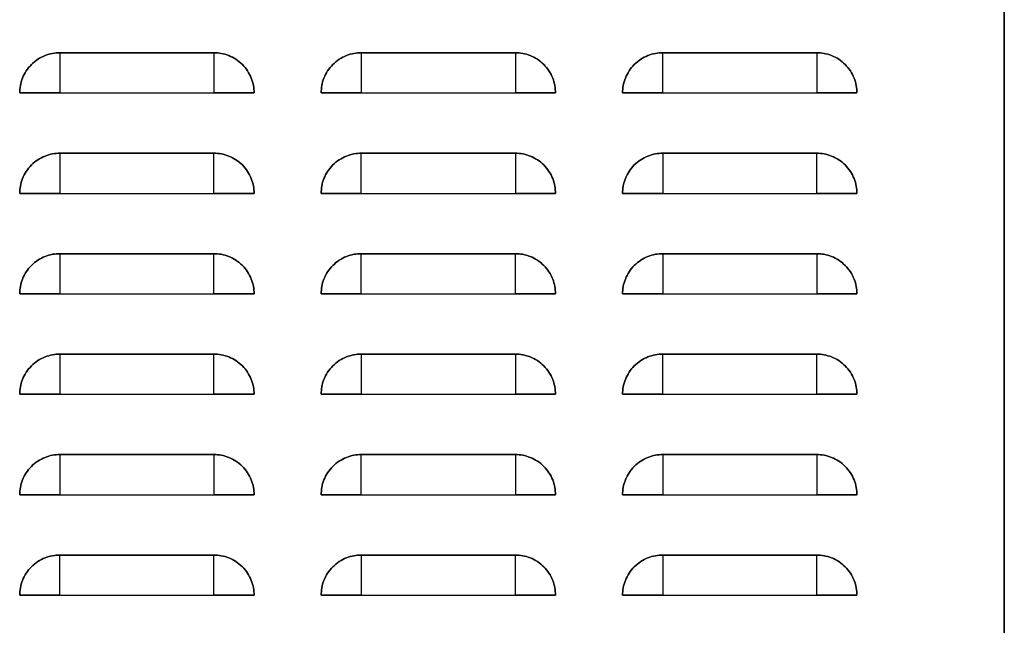
# Model space of a CAD drawing. Extents: x 19.1 to 29.8, y 0.6 to 8.7.
# Drawn here: x 21.2 to 21.6, y 2.9 to 3.1 of the extents above; entities that cross this region are included whole.
import ezdxf

# ---------------------------------------------------------------- set-up
doc = ezdxf.new("R2010")
doc.units = 0
doc.header["$MEASUREMENT"] = 0
doc.layers.get('0').update_dxf_attribs({"linetype": 'CONTINUOUS'})

# ---------------------------------------------------------------- blocks, each defined once
blk = doc.blocks.new('A$C0F5C7265')
at = {"color": 7, "linetype": 'Continuous'}
for p, q in [((23.196, 42.762), (23.196, 3.78)), ((23.196, 3.78), (23.196, 42.762)), ((12.093, 30.472), (12.093, 30)), ((13.904, 30.472), (12.093, 30.472)), ((12.093, 30.472), (13.904, 30.472)), ((13.904, 30.472), (13.904, 30)), ((15.637, 30.472), (15.637, 30)), ((17.448, 30.472), (15.637, 30.472)), ((15.637, 30.472), (17.448, 30.472)), ((17.448, 30.472), (17.448, 30)), ((19.18, 30), (19.18, 30.472)), ((20.991, 30.472), (19.18, 30.472)), ((19.18, 30.472), (20.991, 30.472)), ((20.991, 30.472), (20.991, 30)), ((11.712, 30), (11.621, 30)), ((11.621, 30), (12.093, 30)), ((11.712, 30), (11.631, 30)), ((11.712, 30), (12.093, 30)), ((12.086, 30), (11.712, 30)), ((12.093, 30), (13.904, 30)), ((13.904, 30), (14.377, 30)), ((13.904, 30), (14.286, 30)), ((14.286, 30), (13.911, 30)), ((14.367, 30), (14.286, 30)), ((14.377, 30), (14.286, 30)), ((15.164, 30), (15.637, 30)), ((15.255, 30), (15.164, 30)), ((15.255, 30), (15.174, 30)), ((15.255, 30), (15.637, 30)), ((15.63, 30), (15.255, 30)), ((15.637, 30), (17.448, 30)), ((17.448, 30), (17.92, 30)), ((17.448, 30), (17.829, 30)), ((17.829, 30), (17.455, 30)), ((17.91, 30), (17.829, 30)), ((17.92, 30), (17.829, 30)), ((18.708, 30), (19.18, 30)), ((18.798, 30), (18.708, 30)), ((18.798, 30), (18.717, 30)), ((18.798, 30), (19.18, 30)), ((19.173, 30), (18.798, 30)), ((19.18, 30), (20.991, 30)), ((20.991, 30), (21.463, 30)), ((20.991, 30), (21.373, 30)), ((21.373, 30), (20.998, 30)), ((21.463, 30), (21.373, 30)), ((21.453, 30), (21.373, 30)), ((12.093, 29.291), (12.093, 28.819)), ((13.904, 29.291), (12.093, 29.291)), ((12.093, 29.291), (13.904, 29.291)), ((13.904, 28.819), (13.904, 29.291)), ((15.637, 28.819), (15.637, 29.291)), ((17.448, 29.291), (15.637, 29.291)), ((15.637, 29.291), (17.448, 29.291)), ((17.448, 29.291), (17.448, 28.819)), ((19.18, 29.291), (19.18, 28.819)), ((20.991, 29.291), (19.18, 29.291)), ((19.18, 29.291), (20.991, 29.291)), ((20.991, 28.819), (20.991, 29.291)), ((11.621, 28.819), (12.093, 28.819)), ((11.712, 28.819), (11.621, 28.819)), ((11.712, 28.819), (11.631, 28.819)), ((12.086, 28.819), (11.712, 28.819)), ((11.712, 28.819), (12.093, 28.819)), ((12.093, 28.819), (13.904, 28.819)), ((13.904, 28.819), (14.377, 28.819)), ((13.904, 28.819), (14.286, 28.819)), ((14.286, 28.819), (13.911, 28.819)), ((14.367, 28.819), (14.286, 28.819)), ((14.377, 28.819), (14.286, 28.819)), ((15.164, 28.819), (15.637, 28.819)), ((15.255, 28.819), (15.164, 28.819)), ((15.255, 28.819), (15.174, 28.819)), ((15.255, 28.819), (15.637, 28.819)), ((15.63, 28.819), (15.255, 28.819)), ((15.637, 28.819), (17.448, 28.819)), ((17.448, 28.819), (17.829, 28.819)), ((17.448, 28.819), (17.92, 28.819)), ((17.829, 28.819), (17.455, 28.819)), ((17.91, 28.819), (17.829, 28.819)), ((17.92, 28.819), (17.829, 28.819)), ((18.708, 28.819), (19.18, 28.819)), ((18.798, 28.819), (18.708, 28.819)), ((18.798, 28.819), (18.717, 28.819)), ((18.798, 28.819), (19.18, 28.819)), ((19.173, 28.819), (18.798, 28.819)), ((19.18, 28.819), (20.991, 28.819)), ((20.991, 28.819), (21.373, 28.819)), ((20.991, 28.819), (21.463, 28.819)), ((21.373, 28.819), (20.998, 28.819)), ((21.463, 28.819), (21.373, 28.819)), ((21.453, 28.819), (21.373, 28.819)), ((12.093, 28.11), (12.093, 27.638)), ((13.904, 28.11), (12.093, 28.11)), ((12.093, 28.11), (13.904, 28.11)), ((13.904, 27.638), (13.904, 28.11)), ((15.637, 27.638), (15.637, 28.11)), ((15.637, 28.11), (17.448, 28.11)), ((17.448, 28.11), (15.637, 28.11)), ((17.448, 27.638), (17.448, 28.11)), ((19.18, 28.11), (20.991, 28.11)), ((19.18, 28.11), (19.18, 27.638)), ((20.991, 28.11), (19.18, 28.11)), ((20.991, 28.11), (20.991, 27.638)), ((11.712, 27.638), (11.621, 27.638)), ((11.621, 27.638), (12.093, 27.638)), ((11.712, 27.638), (11.631, 27.638)), ((12.086, 27.638), (11.712, 27.638)), ((11.712, 27.638), (12.093, 27.638)), ((12.093, 27.638), (13.904, 27.638)), ((13.904, 27.638), (14.377, 27.638)), ((13.904, 27.638), (14.286, 27.638)), ((14.286, 27.638), (13.911, 27.638)), ((14.377, 27.638), (14.286, 27.638)), ((14.367, 27.638), (14.286, 27.638)), ((15.164, 27.638), (15.637, 27.638)), ((15.255, 27.638), (15.164, 27.638)), ((15.255, 27.638), (15.174, 27.638)), ((15.255, 27.638), (15.637, 27.638)), ((15.63, 27.638), (15.255, 27.638)), ((15.637, 27.638), (17.448, 27.638)), ((17.448, 27.638), (17.829, 27.638)), ((17.448, 27.638), (17.92, 27.638)), ((17.829, 27.638), (17.455, 27.638)), ((17.92, 27.638), (17.829, 27.638)), ((17.91, 27.638), (17.829, 27.638)), ((18.798, 27.638), (18.708, 27.638)), ((18.708, 27.638), (19.18, 27.638)), ((18.798, 27.638), (18.717, 27.638)), ((18.798, 27.638), (19.18, 27.638)), ((19.173, 27.638), (18.798, 27.638)), ((19.18, 27.638), (20.991, 27.638)), ((20.991, 27.638), (21.373, 27.638)), ((20.991, 27.638), (21.463, 27.638)), ((21.373, 27.638), (20.998, 27.638)), ((21.453, 27.638), (21.373, 27.638)), ((21.463, 27.638), (21.373, 27.638)), ((12.093, 26.929), (12.093, 26.457)), ((13.904, 26.929), (12.093, 26.929)), ((12.093, 26.929), (13.904, 26.929)), ((13.904, 26.457), (13.904, 26.929)), ((15.637, 26.929), (15.637, 26.457)), ((17.448, 26.929), (15.637, 26.929)), ((15.637, 26.929), (17.448, 26.929)), ((17.448, 26.929), (17.448, 26.457)), ((19.18, 26.457), (19.18, 26.929)), ((20.991, 26.929), (19.18, 26.929)), ((19.18, 26.929), (20.991, 26.929)), ((20.991, 26.457), (20.991, 26.929)), ((11.621, 26.457), (12.093, 26.457)), ((11.712, 26.457), (11.621, 26.457)), ((11.712, 26.457), (11.631, 26.457)), ((11.712, 26.457), (12.093, 26.457)), ((12.086, 26.457), (11.712, 26.457)), ((12.093, 26.457), (13.904, 26.457)), ((13.904, 26.457), (14.377, 26.457)), ((13.904, 26.457), (14.286, 26.457)), ((14.286, 26.457), (13.911, 26.457)), ((14.367, 26.457), (14.286, 26.457)), ((14.377, 26.457), (14.286, 26.457)), ((15.164, 26.457), (15.637, 26.457)), ((15.255, 26.457), (15.164, 26.457)), ((15.255, 26.457), (15.174, 26.457)), ((15.255, 26.457), (15.637, 26.457)), ((15.63, 26.457), (15.255, 26.457)), ((15.637, 26.457), (17.448, 26.457)), ((17.448, 26.457), (17.92, 26.457)), ((17.448, 26.457), (17.829, 26.457)), ((17.829, 26.457), (17.455, 26.457)), ((17.92, 26.457), (17.829, 26.457)), ((17.91, 26.457), (17.829, 26.457)), ((18.708, 26.457), (19.18, 26.457)), ((18.798, 26.457), (18.708, 26.457)), ((18.798, 26.457), (18.717, 26.457)), ((18.798, 26.457), (19.18, 26.457)), ((19.173, 26.457), (18.798, 26.457)), ((19.18, 26.457), (20.991, 26.457)), ((20.991, 26.457), (21.463, 26.457)), ((20.991, 26.457), (21.373, 26.457)), ((21.373, 26.457), (20.998, 26.457)), ((21.453, 26.457), (21.373, 26.457)), ((21.463, 26.457), (21.373, 26.457)), ((12.093, 25.748), (12.093, 25.276)), ((13.904, 25.748), (12.093, 25.748)), ((12.093, 25.748), (13.904, 25.748)), ((13.904, 25.748), (13.904, 25.276)), ((15.637, 25.276), (15.637, 25.748)), ((17.448, 25.748), (15.637, 25.748)), ((15.637, 25.748), (17.448, 25.748)), ((17.448, 25.748), (17.448, 25.276)), ((19.18, 25.748), (19.18, 25.276)), ((20.991, 25.748), (19.18, 25.748)), ((19.18, 25.748), (20.991, 25.748)), ((20.991, 25.748), (20.991, 25.276)), ((11.621, 25.276), (12.093, 25.276)), ((11.712, 25.276), (11.621, 25.276)), ((11.712, 25.276), (11.631, 25.276)), ((11.712, 25.276), (12.093, 25.276)), ((12.086, 25.276), (11.712, 25.276)), ((12.093, 25.276), (13.904, 25.276)), ((13.904, 25.276), (14.377, 25.276)), ((13.904, 25.276), (14.286, 25.276)), ((14.286, 25.276), (13.911, 25.276)), ((14.377, 25.276), (14.286, 25.276)), ((14.367, 25.276), (14.286, 25.276)), ((15.164, 25.276), (15.637, 25.276)), ((15.255, 25.276), (15.164, 25.276)), ((15.255, 25.276), (15.174, 25.276)), ((15.255, 25.276), (15.637, 25.276)), ((15.63, 25.276), (15.255, 25.276)), ((15.637, 25.276), (17.448, 25.276)), ((17.448, 25.276), (17.92, 25.276)), ((17.448, 25.276), (17.829, 25.276)), ((17.829, 25.276), (17.455, 25.276)), ((17.91, 25.276), (17.829, 25.276)), ((17.92, 25.276), (17.829, 25.276)), ((18.708, 25.276), (19.18, 25.276)), ((18.798, 25.276), (18.708, 25.276)), ((18.798, 25.276), (18.717, 25.276)), ((18.798, 25.276), (19.18, 25.276)), ((19.173, 25.276), (18.798, 25.276)), ((19.18, 25.276), (20.991, 25.276)), ((20.991, 25.276), (21.463, 25.276)), ((20.991, 25.276), (21.373, 25.276)), ((21.373, 25.276), (20.998, 25.276)), ((21.453, 25.276), (21.373, 25.276)), ((21.463, 25.276), (21.373, 25.276)), ((12.093, 24.094), (12.093, 24.567)), ((13.904, 24.567), (12.093, 24.567)), ((12.093, 24.567), (13.904, 24.567)), ((13.904, 24.094), (13.904, 24.567)), ((15.637, 24.567), (15.637, 24.094)), ((17.448, 24.567), (15.637, 24.567)), ((15.637, 24.567), (17.448, 24.567)), ((17.448, 24.094), (17.448, 24.567)), ((19.18, 24.567), (19.18, 24.094)), ((20.991, 24.567), (19.18, 24.567)), ((19.18, 24.567), (20.991, 24.567)), ((20.991, 24.094), (20.991, 24.567)), ((11.621, 24.094), (12.093, 24.094)), ((11.712, 24.094), (11.621, 24.094)), ((11.712, 24.094), (11.631, 24.094)), ((11.712, 24.094), (12.093, 24.094)), ((12.086, 24.094), (11.712, 24.094)), ((12.093, 24.094), (13.904, 24.094)), ((13.904, 24.094), (14.377, 24.094)), ((13.904, 24.094), (14.286, 24.094)), ((14.286, 24.094), (13.911, 24.094)), ((14.367, 24.094), (14.286, 24.094)), ((14.377, 24.094), (14.286, 24.094)), ((15.255, 24.094), (15.164, 24.094)), ((15.164, 24.094), (15.637, 24.094)), ((15.255, 24.094), (15.174, 24.094)), ((15.255, 24.094), (15.637, 24.094)), ((15.63, 24.094), (15.255, 24.094)), ((15.637, 24.094), (17.448, 24.094)), ((17.448, 24.094), (17.829, 24.094)), ((17.448, 24.094), (17.92, 24.094)), ((17.829, 24.094), (17.455, 24.094)), ((17.91, 24.094), (17.829, 24.094)), ((17.92, 24.094), (17.829, 24.094)), ((18.798, 24.094), (18.708, 24.094)), ((18.708, 24.094), (19.18, 24.094)), ((18.798, 24.094), (18.717, 24.094)), ((18.798, 24.094), (19.18, 24.094)), ((19.173, 24.094), (18.798, 24.094)), ((19.18, 24.094), (20.991, 24.094)), ((20.991, 24.094), (21.373, 24.094)), ((20.991, 24.094), (21.463, 24.094)), ((21.373, 24.094), (20.998, 24.094)), ((21.453, 24.094), (21.373, 24.094)), ((21.463, 24.094), (21.373, 24.094))]:
    blk.add_line(p, q, dxfattribs=at)
for points, knots in [([(11.621, 30), (11.622, 30.029), (11.626, 30.088), (11.652, 30.176), (11.695, 30.261), (11.757, 30.336), (11.832, 30.398), (11.917, 30.441), (12.005, 30.468), (12.065, 30.471), (12.093, 30.472)], [0, 0, 0, 0, 0.116516, 0.240011, 0.368641, 0.5, 0.631359, 0.759989, 0.883484, 1, 1, 1, 1]), ([(12.093, 30.472), (12.065, 30.471), (12.005, 30.468), (11.917, 30.441), (11.832, 30.398), (11.757, 30.336), (11.695, 30.261), (11.652, 30.176), (11.626, 30.088), (11.622, 30.029), (11.621, 30)], [0, 0, 0, 0, 0.116516, 0.240011, 0.368641, 0.5, 0.631359, 0.759989, 0.883484, 1, 1, 1, 1]), ([(14.377, 30), (14.375, 30.029), (14.372, 30.088), (14.346, 30.176), (14.302, 30.261), (14.241, 30.336), (14.165, 30.398), (14.081, 30.441), (13.993, 30.468), (13.933, 30.471), (13.904, 30.472)], [0, 0, 0, 0, 0.116516, 0.240011, 0.368641, 0.5, 0.631359, 0.759989, 0.883484, 1, 1, 1, 1]), ([(13.904, 30.472), (13.933, 30.471), (13.993, 30.468), (14.081, 30.441), (14.165, 30.398), (14.241, 30.336), (14.302, 30.261), (14.346, 30.176), (14.372, 30.088), (14.375, 30.029), (14.377, 30)], [0, 0, 0, 0, 0.116516, 0.240011, 0.368641, 0.5, 0.631359, 0.759989, 0.883484, 1, 1, 1, 1]), ([(15.637, 30.472), (15.608, 30.471), (15.548, 30.468), (15.46, 30.441), (15.376, 30.398), (15.3, 30.336), (15.239, 30.261), (15.195, 30.176), (15.169, 30.088), (15.166, 30.029), (15.164, 30)], [0, 0, 0, 0, 0.116516, 0.240011, 0.368641, 0.5, 0.631359, 0.759989, 0.883484, 1, 1, 1, 1]), ([(15.164, 30), (15.166, 30.029), (15.169, 30.088), (15.195, 30.176), (15.239, 30.261), (15.3, 30.336), (15.376, 30.398), (15.46, 30.441), (15.548, 30.468), (15.608, 30.471), (15.637, 30.472)], [0, 0, 0, 0, 0.116516, 0.240011, 0.368641, 0.5, 0.631359, 0.759989, 0.883484, 1, 1, 1, 1]), ([(17.92, 30), (17.919, 30.029), (17.915, 30.088), (17.889, 30.176), (17.846, 30.261), (17.784, 30.336), (17.709, 30.398), (17.624, 30.441), (17.536, 30.468), (17.477, 30.471), (17.448, 30.472)], [0, 0, 0, 0, 0.116516, 0.240011, 0.368641, 0.5, 0.631359, 0.759989, 0.883484, 1, 1, 1, 1]), ([(17.448, 30.472), (17.477, 30.471), (17.536, 30.468), (17.624, 30.441), (17.709, 30.398), (17.784, 30.336), (17.846, 30.261), (17.889, 30.176), (17.915, 30.088), (17.919, 30.029), (17.92, 30)], [0, 0, 0, 0, 0.116516, 0.240011, 0.368641, 0.5, 0.631359, 0.759989, 0.883484, 1, 1, 1, 1]), ([(19.18, 30.472), (19.151, 30.471), (19.092, 30.468), (19.004, 30.441), (18.919, 30.398), (18.844, 30.336), (18.782, 30.261), (18.739, 30.176), (18.712, 30.088), (18.709, 30.029), (18.708, 30)], [0, 0, 0, 0, 0.116516, 0.240011, 0.368641, 0.5, 0.631359, 0.759989, 0.883484, 1, 1, 1, 1]), ([(18.708, 30), (18.709, 30.029), (18.712, 30.088), (18.739, 30.176), (18.782, 30.261), (18.844, 30.336), (18.919, 30.398), (19.004, 30.441), (19.092, 30.468), (19.151, 30.471), (19.18, 30.472)], [0, 0, 0, 0, 0.116516, 0.240011, 0.368641, 0.5, 0.631359, 0.759989, 0.883484, 1, 1, 1, 1]), ([(21.463, 30), (21.462, 30.029), (21.459, 30.088), (21.432, 30.176), (21.389, 30.261), (21.327, 30.336), (21.252, 30.398), (21.167, 30.441), (21.079, 30.468), (21.02, 30.471), (20.991, 30.472)], [0, 0, 0, 0, 0.116516, 0.240011, 0.368641, 0.5, 0.631359, 0.759989, 0.883484, 1, 1, 1, 1]), ([(20.991, 30.472), (21.02, 30.471), (21.079, 30.468), (21.167, 30.441), (21.252, 30.398), (21.327, 30.336), (21.389, 30.261), (21.432, 30.176), (21.459, 30.088), (21.462, 30.029), (21.463, 30)], [0, 0, 0, 0, 0.116516, 0.240011, 0.368641, 0.5, 0.631359, 0.759989, 0.883484, 1, 1, 1, 1]), ([(11.621, 30), (11.658, 30), (11.731, 30), (11.849, 30), (11.97, 30), (12.052, 30), (12.093, 30)], [0, 0, 0, 0, 0.250011, 0.5, 0.749968, 1, 1, 1, 1]), ([(13.904, 30), (13.945, 30), (14.027, 30), (14.148, 30), (14.266, 30), (14.34, 30), (14.377, 30)], [0, 0, 0, 0, 0.250011, 0.5, 0.749968, 1, 1, 1, 1]), ([(15.164, 30), (15.201, 30), (15.275, 30), (15.393, 30), (15.514, 30), (15.596, 30), (15.637, 30)], [0, 0, 0, 0, 0.2500105, 0.4999998, 0.7499675, 1, 1, 1, 1]), ([(17.448, 30), (17.489, 30), (17.571, 30), (17.692, 30), (17.81, 30), (17.883, 30), (17.92, 30)], [0, 0, 0, 0, 0.250011, 0.5, 0.749968, 1, 1, 1, 1]), ([(18.708, 30), (18.744, 30), (18.818, 30), (18.936, 30), (19.057, 30), (19.139, 30), (19.18, 30)], [0, 0, 0, 0, 0.2500105, 0.4999998, 0.7499675, 1, 1, 1, 1]), ([(20.991, 30), (21.032, 30), (21.114, 30), (21.235, 30), (21.353, 30), (21.427, 30), (21.463, 30)], [0, 0, 0, 0, 0.250011, 0.5, 0.749968, 1, 1, 1, 1]), ([(12.093, 29.291), (12.065, 29.29), (12.005, 29.287), (11.917, 29.26), (11.832, 29.217), (11.757, 29.155), (11.695, 29.08), (11.652, 28.995), (11.626, 28.907), (11.622, 28.848), (11.621, 28.819)], [0, 0, 0, 0, 0.116516, 0.240011, 0.368641, 0.5, 0.631359, 0.759989, 0.883484, 1, 1, 1, 1]), ([(11.621, 28.819), (11.622, 28.848), (11.626, 28.907), (11.652, 28.995), (11.695, 29.08), (11.757, 29.155), (11.832, 29.217), (11.917, 29.26), (12.005, 29.287), (12.065, 29.29), (12.093, 29.291)], [0, 0, 0, 0, 0.116516, 0.240011, 0.368641, 0.5, 0.631359, 0.759989, 0.883484, 1, 1, 1, 1]), ([(14.377, 28.819), (14.375, 28.848), (14.372, 28.907), (14.346, 28.995), (14.302, 29.08), (14.241, 29.155), (14.165, 29.217), (14.081, 29.26), (13.993, 29.287), (13.933, 29.29), (13.904, 29.291)], [0, 0, 0, 0, 0.116516, 0.240011, 0.368641, 0.5, 0.631359, 0.759989, 0.883484, 1, 1, 1, 1]), ([(13.904, 29.291), (13.933, 29.29), (13.993, 29.287), (14.081, 29.26), (14.165, 29.217), (14.241, 29.155), (14.302, 29.08), (14.346, 28.995), (14.372, 28.907), (14.375, 28.848), (14.377, 28.819)], [0, 0, 0, 0, 0.116516, 0.240011, 0.368641, 0.5, 0.631359, 0.759989, 0.883484, 1, 1, 1, 1]), ([(15.637, 29.291), (15.608, 29.29), (15.548, 29.287), (15.46, 29.26), (15.376, 29.217), (15.3, 29.155), (15.239, 29.08), (15.195, 28.995), (15.169, 28.907), (15.166, 28.848), (15.164, 28.819)], [0, 0, 0, 0, 0.116516, 0.240011, 0.368641, 0.5, 0.631359, 0.759989, 0.883484, 1, 1, 1, 1]), ([(15.164, 28.819), (15.166, 28.848), (15.169, 28.907), (15.195, 28.995), (15.239, 29.08), (15.3, 29.155), (15.376, 29.217), (15.46, 29.26), (15.548, 29.287), (15.608, 29.29), (15.637, 29.291)], [0, 0, 0, 0, 0.116516, 0.240011, 0.368641, 0.5, 0.631359, 0.759989, 0.883484, 1, 1, 1, 1]), ([(17.92, 28.819), (17.919, 28.848), (17.915, 28.907), (17.889, 28.995), (17.846, 29.08), (17.784, 29.155), (17.709, 29.217), (17.624, 29.26), (17.536, 29.287), (17.477, 29.29), (17.448, 29.291)], [0, 0, 0, 0, 0.116516, 0.240011, 0.368641, 0.5, 0.631359, 0.759989, 0.883484, 1, 1, 1, 1]), ([(17.448, 29.291), (17.477, 29.29), (17.536, 29.287), (17.624, 29.26), (17.709, 29.217), (17.784, 29.155), (17.846, 29.08), (17.889, 28.995), (17.915, 28.907), (17.919, 28.848), (17.92, 28.819)], [0, 0, 0, 0, 0.116516, 0.240011, 0.368641, 0.5, 0.631359, 0.759989, 0.883484, 1, 1, 1, 1]), ([(19.18, 29.291), (19.151, 29.29), (19.092, 29.287), (19.004, 29.26), (18.919, 29.217), (18.844, 29.155), (18.782, 29.08), (18.739, 28.995), (18.712, 28.907), (18.709, 28.848), (18.708, 28.819)], [0, 0, 0, 0, 0.116516, 0.240011, 0.368641, 0.5, 0.631359, 0.759989, 0.883484, 1, 1, 1, 1]), ([(18.708, 28.819), (18.709, 28.848), (18.712, 28.907), (18.739, 28.995), (18.782, 29.08), (18.844, 29.155), (18.919, 29.217), (19.004, 29.26), (19.092, 29.287), (19.151, 29.29), (19.18, 29.291)], [0, 0, 0, 0, 0.116516, 0.240011, 0.368641, 0.5, 0.631359, 0.759989, 0.883484, 1, 1, 1, 1]), ([(21.463, 28.819), (21.462, 28.848), (21.459, 28.907), (21.432, 28.995), (21.389, 29.08), (21.327, 29.155), (21.252, 29.217), (21.167, 29.26), (21.079, 29.287), (21.02, 29.29), (20.991, 29.291)], [0, 0, 0, 0, 0.116516, 0.240011, 0.368641, 0.5, 0.631359, 0.759989, 0.883484, 1, 1, 1, 1]), ([(20.991, 29.291), (21.02, 29.29), (21.079, 29.287), (21.167, 29.26), (21.252, 29.217), (21.327, 29.155), (21.389, 29.08), (21.432, 28.995), (21.459, 28.907), (21.462, 28.848), (21.463, 28.819)], [0, 0, 0, 0, 0.116516, 0.240011, 0.368641, 0.5, 0.631359, 0.759989, 0.883484, 1, 1, 1, 1]), ([(11.621, 28.819), (11.658, 28.819), (11.731, 28.819), (11.849, 28.819), (11.97, 28.819), (12.052, 28.819), (12.093, 28.819)], [0, 0, 0, 0, 0.250011, 0.5, 0.749968, 1, 1, 1, 1]), ([(13.904, 28.819), (13.945, 28.819), (14.027, 28.819), (14.148, 28.819), (14.266, 28.819), (14.34, 28.819), (14.377, 28.819)], [0, 0, 0, 0, 0.250011, 0.5, 0.749968, 1, 1, 1, 1]), ([(15.164, 28.819), (15.201, 28.819), (15.275, 28.819), (15.393, 28.819), (15.514, 28.819), (15.596, 28.819), (15.637, 28.819)], [0, 0, 0, 0, 0.250011, 0.5, 0.749968, 1, 1, 1, 1]), ([(17.448, 28.819), (17.489, 28.819), (17.571, 28.819), (17.692, 28.819), (17.81, 28.819), (17.883, 28.819), (17.92, 28.819)], [0, 0, 0, 0, 0.250011, 0.5, 0.749968, 1, 1, 1, 1]), ([(18.708, 28.819), (18.744, 28.819), (18.818, 28.819), (18.936, 28.819), (19.057, 28.819), (19.139, 28.819), (19.18, 28.819)], [0, 0, 0, 0, 0.2500105, 0.4999998, 0.7499675, 1, 1, 1, 1]), ([(20.991, 28.819), (21.032, 28.819), (21.114, 28.819), (21.235, 28.819), (21.353, 28.819), (21.427, 28.819), (21.463, 28.819)], [0, 0, 0, 0, 0.250011, 0.5, 0.749968, 1, 1, 1, 1]), ([(11.621, 27.638), (11.622, 27.667), (11.626, 27.726), (11.652, 27.814), (11.695, 27.899), (11.757, 27.974), (11.832, 28.036), (11.917, 28.079), (12.005, 28.106), (12.065, 28.109), (12.093, 28.11)], [0, 0, 0, 0, 0.116516, 0.240011, 0.368641, 0.5, 0.631359, 0.759989, 0.883484, 1, 1, 1, 1]), ([(12.093, 28.11), (12.065, 28.109), (12.005, 28.106), (11.917, 28.079), (11.832, 28.036), (11.757, 27.974), (11.695, 27.899), (11.652, 27.814), (11.626, 27.726), (11.622, 27.667), (11.621, 27.638)], [0, 0, 0, 0, 0.116516, 0.240011, 0.368641, 0.5, 0.631359, 0.759989, 0.883484, 1, 1, 1, 1]), ([(14.377, 27.638), (14.375, 27.667), (14.372, 27.726), (14.346, 27.814), (14.302, 27.899), (14.241, 27.974), (14.165, 28.036), (14.081, 28.079), (13.993, 28.106), (13.933, 28.109), (13.904, 28.11)], [0, 0, 0, 0, 0.116516, 0.240011, 0.368641, 0.5, 0.631359, 0.759989, 0.883484, 1, 1, 1, 1]), ([(13.904, 28.11), (13.933, 28.109), (13.993, 28.106), (14.081, 28.079), (14.165, 28.036), (14.241, 27.974), (14.302, 27.899), (14.346, 27.814), (14.372, 27.726), (14.375, 27.667), (14.377, 27.638)], [0, 0, 0, 0, 0.116516, 0.240011, 0.368641, 0.5, 0.631359, 0.759989, 0.883484, 1, 1, 1, 1]), ([(15.637, 28.11), (15.608, 28.109), (15.548, 28.106), (15.46, 28.079), (15.376, 28.036), (15.3, 27.974), (15.239, 27.899), (15.195, 27.814), (15.169, 27.726), (15.166, 27.667), (15.164, 27.638)], [0, 0, 0, 0, 0.116516, 0.240011, 0.368641, 0.5, 0.631359, 0.759989, 0.883484, 1, 1, 1, 1]), ([(15.164, 27.638), (15.166, 27.667), (15.169, 27.726), (15.195, 27.814), (15.239, 27.899), (15.3, 27.974), (15.376, 28.036), (15.46, 28.079), (15.548, 28.106), (15.608, 28.109), (15.637, 28.11)], [0, 0, 0, 0, 0.116516, 0.240011, 0.368641, 0.5, 0.631359, 0.759989, 0.883484, 1, 1, 1, 1]), ([(17.448, 28.11), (17.477, 28.109), (17.536, 28.106), (17.624, 28.079), (17.709, 28.036), (17.784, 27.974), (17.846, 27.899), (17.889, 27.814), (17.915, 27.726), (17.919, 27.667), (17.92, 27.638)], [0, 0, 0, 0, 0.116516, 0.240011, 0.368641, 0.5, 0.631359, 0.759989, 0.883484, 1, 1, 1, 1]), ([(17.92, 27.638), (17.919, 27.667), (17.915, 27.726), (17.889, 27.814), (17.846, 27.899), (17.784, 27.974), (17.709, 28.036), (17.624, 28.079), (17.536, 28.106), (17.477, 28.109), (17.448, 28.11)], [0, 0, 0, 0, 0.116516, 0.240011, 0.368641, 0.5, 0.631359, 0.759989, 0.883484, 1, 1, 1, 1]), ([(18.708, 27.638), (18.709, 27.667), (18.712, 27.726), (18.739, 27.814), (18.782, 27.899), (18.844, 27.974), (18.919, 28.036), (19.004, 28.079), (19.092, 28.106), (19.151, 28.109), (19.18, 28.11)], [0, 0, 0, 0, 0.116516, 0.240011, 0.368641, 0.5, 0.631359, 0.759989, 0.883484, 1, 1, 1, 1]), ([(19.18, 28.11), (19.151, 28.109), (19.092, 28.106), (19.004, 28.079), (18.919, 28.036), (18.844, 27.974), (18.782, 27.899), (18.739, 27.814), (18.712, 27.726), (18.709, 27.667), (18.708, 27.638)], [0, 0, 0, 0, 0.116516, 0.240011, 0.368641, 0.5, 0.631359, 0.759989, 0.883484, 1, 1, 1, 1]), ([(21.463, 27.638), (21.462, 27.667), (21.459, 27.726), (21.432, 27.814), (21.389, 27.899), (21.327, 27.974), (21.252, 28.036), (21.167, 28.079), (21.079, 28.106), (21.02, 28.109), (20.991, 28.11)], [0, 0, 0, 0, 0.116516, 0.240011, 0.368641, 0.5, 0.631359, 0.759989, 0.883484, 1, 1, 1, 1]), ([(20.991, 28.11), (21.02, 28.109), (21.079, 28.106), (21.167, 28.079), (21.252, 28.036), (21.327, 27.974), (21.389, 27.899), (21.432, 27.814), (21.459, 27.726), (21.462, 27.667), (21.463, 27.638)], [0, 0, 0, 0, 0.116516, 0.240011, 0.368641, 0.5, 0.631359, 0.759989, 0.883484, 1, 1, 1, 1]), ([(11.621, 27.638), (11.658, 27.638), (11.731, 27.638), (11.849, 27.638), (11.97, 27.638), (12.052, 27.638), (12.093, 27.638)], [0, 0, 0, 0, 0.250011, 0.5, 0.749968, 1, 1, 1, 1]), ([(13.904, 27.638), (13.945, 27.638), (14.027, 27.638), (14.148, 27.638), (14.266, 27.638), (14.34, 27.638), (14.377, 27.638)], [0, 0, 0, 0, 0.250011, 0.5, 0.749968, 1, 1, 1, 1]), ([(15.164, 27.638), (15.201, 27.638), (15.275, 27.638), (15.393, 27.638), (15.514, 27.638), (15.596, 27.638), (15.637, 27.638)], [0, 0, 0, 0, 0.250011, 0.5, 0.749968, 1, 1, 1, 1]), ([(17.448, 27.638), (17.489, 27.638), (17.571, 27.638), (17.692, 27.638), (17.81, 27.638), (17.883, 27.638), (17.92, 27.638)], [0, 0, 0, 0, 0.250011, 0.5, 0.749968, 1, 1, 1, 1]), ([(18.708, 27.638), (18.744, 27.638), (18.818, 27.638), (18.936, 27.638), (19.057, 27.638), (19.139, 27.638), (19.18, 27.638)], [0, 0, 0, 0, 0.250011, 0.5, 0.749968, 1, 1, 1, 1]), ([(20.991, 27.638), (21.032, 27.638), (21.114, 27.638), (21.235, 27.638), (21.353, 27.638), (21.427, 27.638), (21.463, 27.638)], [0, 0, 0, 0, 0.250011, 0.5, 0.749968, 1, 1, 1, 1]), ([(12.093, 26.929), (12.065, 26.928), (12.005, 26.924), (11.917, 26.898), (11.832, 26.855), (11.757, 26.793), (11.695, 26.718), (11.652, 26.633), (11.626, 26.545), (11.622, 26.486), (11.621, 26.457)], [0, 0, 0, 0, 0.116516, 0.240011, 0.368641, 0.5, 0.631359, 0.759989, 0.883484, 1, 1, 1, 1]), ([(11.621, 26.457), (11.622, 26.486), (11.626, 26.545), (11.652, 26.633), (11.695, 26.718), (11.757, 26.793), (11.832, 26.855), (11.917, 26.898), (12.005, 26.924), (12.065, 26.928), (12.093, 26.929)], [0, 0, 0, 0, 0.116516, 0.240011, 0.368641, 0.5, 0.631359, 0.759989, 0.883484, 1, 1, 1, 1]), ([(14.377, 26.457), (14.375, 26.486), (14.372, 26.545), (14.346, 26.633), (14.302, 26.718), (14.241, 26.793), (14.165, 26.855), (14.081, 26.898), (13.993, 26.924), (13.933, 26.928), (13.904, 26.929)], [0, 0, 0, 0, 0.116516, 0.240011, 0.368641, 0.5, 0.631359, 0.759989, 0.883484, 1, 1, 1, 1]), ([(13.904, 26.929), (13.933, 26.928), (13.993, 26.924), (14.081, 26.898), (14.165, 26.855), (14.241, 26.793), (14.302, 26.718), (14.346, 26.633), (14.372, 26.545), (14.375, 26.486), (14.377, 26.457)], [0, 0, 0, 0, 0.116516, 0.240011, 0.368641, 0.5, 0.631359, 0.759989, 0.883484, 1, 1, 1, 1]), ([(15.637, 26.929), (15.608, 26.928), (15.548, 26.924), (15.46, 26.898), (15.376, 26.855), (15.3, 26.793), (15.239, 26.718), (15.195, 26.633), (15.169, 26.545), (15.166, 26.486), (15.164, 26.457)], [0, 0, 0, 0, 0.116516, 0.240011, 0.368641, 0.5, 0.631359, 0.759989, 0.883484, 1, 1, 1, 1]), ([(15.164, 26.457), (15.166, 26.486), (15.169, 26.545), (15.195, 26.633), (15.239, 26.718), (15.3, 26.793), (15.376, 26.855), (15.46, 26.898), (15.548, 26.924), (15.608, 26.928), (15.637, 26.929)], [0, 0, 0, 0, 0.116516, 0.240011, 0.368641, 0.5, 0.631359, 0.759989, 0.883484, 1, 1, 1, 1]), ([(17.92, 26.457), (17.919, 26.486), (17.915, 26.545), (17.889, 26.633), (17.846, 26.718), (17.784, 26.793), (17.709, 26.855), (17.624, 26.898), (17.536, 26.924), (17.477, 26.928), (17.448, 26.929)], [0, 0, 0, 0, 0.116516, 0.240011, 0.368641, 0.5, 0.631359, 0.759989, 0.883484, 1, 1, 1, 1]), ([(17.448, 26.929), (17.477, 26.928), (17.536, 26.924), (17.624, 26.898), (17.709, 26.855), (17.784, 26.793), (17.846, 26.718), (17.889, 26.633), (17.915, 26.545), (17.919, 26.486), (17.92, 26.457)], [0, 0, 0, 0, 0.116516, 0.240011, 0.368641, 0.5, 0.631359, 0.759989, 0.883484, 1, 1, 1, 1]), ([(19.18, 26.929), (19.151, 26.928), (19.092, 26.924), (19.004, 26.898), (18.919, 26.855), (18.844, 26.793), (18.782, 26.718), (18.739, 26.633), (18.712, 26.545), (18.709, 26.486), (18.708, 26.457)], [0, 0, 0, 0, 0.116516, 0.240011, 0.368641, 0.5, 0.631359, 0.759989, 0.883484, 1, 1, 1, 1]), ([(18.708, 26.457), (18.709, 26.486), (18.712, 26.545), (18.739, 26.633), (18.782, 26.718), (18.844, 26.793), (18.919, 26.855), (19.004, 26.898), (19.092, 26.924), (19.151, 26.928), (19.18, 26.929)], [0, 0, 0, 0, 0.116516, 0.240011, 0.368641, 0.5, 0.631359, 0.759989, 0.883484, 1, 1, 1, 1]), ([(20.991, 26.929), (21.02, 26.928), (21.079, 26.924), (21.167, 26.898), (21.252, 26.855), (21.327, 26.793), (21.389, 26.718), (21.432, 26.633), (21.459, 26.545), (21.462, 26.486), (21.463, 26.457)], [0, 0, 0, 0, 0.116516, 0.240011, 0.368641, 0.5, 0.631359, 0.759989, 0.883484, 1, 1, 1, 1]), ([(21.463, 26.457), (21.462, 26.486), (21.459, 26.545), (21.432, 26.633), (21.389, 26.718), (21.327, 26.793), (21.252, 26.855), (21.167, 26.898), (21.079, 26.924), (21.02, 26.928), (20.991, 26.929)], [0, 0, 0, 0, 0.116516, 0.240011, 0.368641, 0.5, 0.631359, 0.759989, 0.883484, 1, 1, 1, 1]), ([(11.621, 26.457), (11.658, 26.457), (11.731, 26.457), (11.849, 26.457), (11.97, 26.457), (12.052, 26.457), (12.093, 26.457)], [0, 0, 0, 0, 0.2500105, 0.4999998, 0.7499675, 1, 1, 1, 1]), ([(13.904, 26.457), (13.945, 26.457), (14.027, 26.457), (14.148, 26.457), (14.266, 26.457), (14.34, 26.457), (14.377, 26.457)], [0, 0, 0, 0, 0.250011, 0.5, 0.749968, 1, 1, 1, 1]), ([(15.164, 26.457), (15.201, 26.457), (15.275, 26.457), (15.393, 26.457), (15.514, 26.457), (15.596, 26.457), (15.637, 26.457)], [0, 0, 0, 0, 0.2500105, 0.4999998, 0.7499675, 1, 1, 1, 1]), ([(17.448, 26.457), (17.489, 26.457), (17.571, 26.457), (17.692, 26.457), (17.81, 26.457), (17.883, 26.457), (17.92, 26.457)], [0, 0, 0, 0, 0.250011, 0.5, 0.749968, 1, 1, 1, 1]), ([(18.708, 26.457), (18.744, 26.457), (18.818, 26.457), (18.936, 26.457), (19.057, 26.457), (19.139, 26.457), (19.18, 26.457)], [0, 0, 0, 0, 0.2500105, 0.4999998, 0.7499675, 1, 1, 1, 1]), ([(20.991, 26.457), (21.032, 26.457), (21.114, 26.457), (21.235, 26.457), (21.353, 26.457), (21.427, 26.457), (21.463, 26.457)], [0, 0, 0, 0, 0.250011, 0.5, 0.749968, 1, 1, 1, 1]), ([(12.093, 25.748), (12.065, 25.747), (12.005, 25.743), (11.917, 25.717), (11.832, 25.673), (11.757, 25.612), (11.695, 25.536), (11.652, 25.452), (11.626, 25.364), (11.622, 25.304), (11.621, 25.276)], [0, 0, 0, 0, 0.116516, 0.240011, 0.368641, 0.5, 0.631359, 0.759989, 0.883484, 1, 1, 1, 1]), ([(11.621, 25.276), (11.622, 25.304), (11.626, 25.364), (11.652, 25.452), (11.695, 25.536), (11.757, 25.612), (11.832, 25.673), (11.917, 25.717), (12.005, 25.743), (12.065, 25.747), (12.093, 25.748)], [0, 0, 0, 0, 0.116516, 0.240011, 0.368641, 0.5, 0.631359, 0.759989, 0.883484, 1, 1, 1, 1]), ([(14.377, 25.276), (14.375, 25.304), (14.372, 25.364), (14.346, 25.452), (14.302, 25.536), (14.241, 25.612), (14.165, 25.673), (14.081, 25.717), (13.993, 25.743), (13.933, 25.747), (13.904, 25.748)], [0, 0, 0, 0, 0.116516, 0.240011, 0.368641, 0.5, 0.631359, 0.759989, 0.883484, 1, 1, 1, 1]), ([(13.904, 25.748), (13.933, 25.747), (13.993, 25.743), (14.081, 25.717), (14.165, 25.673), (14.241, 25.612), (14.302, 25.536), (14.346, 25.452), (14.372, 25.364), (14.375, 25.304), (14.377, 25.276)], [0, 0, 0, 0, 0.116516, 0.240011, 0.368641, 0.5, 0.631359, 0.759989, 0.883484, 1, 1, 1, 1]), ([(15.637, 25.748), (15.608, 25.747), (15.548, 25.743), (15.46, 25.717), (15.376, 25.673), (15.3, 25.612), (15.239, 25.536), (15.195, 25.452), (15.169, 25.364), (15.166, 25.304), (15.164, 25.276)], [0, 0, 0, 0, 0.116516, 0.240011, 0.368641, 0.5, 0.631359, 0.759989, 0.883484, 1, 1, 1, 1]), ([(15.164, 25.276), (15.166, 25.304), (15.169, 25.364), (15.195, 25.452), (15.239, 25.536), (15.3, 25.612), (15.376, 25.673), (15.46, 25.717), (15.548, 25.743), (15.608, 25.747), (15.637, 25.748)], [0, 0, 0, 0, 0.116516, 0.240011, 0.368641, 0.5, 0.631359, 0.759989, 0.883484, 1, 1, 1, 1]), ([(17.92, 25.276), (17.919, 25.304), (17.915, 25.364), (17.889, 25.452), (17.846, 25.536), (17.784, 25.612), (17.709, 25.673), (17.624, 25.717), (17.536, 25.743), (17.477, 25.747), (17.448, 25.748)], [0, 0, 0, 0, 0.116516, 0.240011, 0.368641, 0.5, 0.631359, 0.759989, 0.883484, 1, 1, 1, 1]), ([(17.448, 25.748), (17.477, 25.747), (17.536, 25.743), (17.624, 25.717), (17.709, 25.673), (17.784, 25.612), (17.846, 25.536), (17.889, 25.452), (17.915, 25.364), (17.919, 25.304), (17.92, 25.276)], [0, 0, 0, 0, 0.116516, 0.240011, 0.368641, 0.5, 0.631359, 0.759989, 0.883484, 1, 1, 1, 1]), ([(19.18, 25.748), (19.151, 25.747), (19.092, 25.743), (19.004, 25.717), (18.919, 25.673), (18.844, 25.612), (18.782, 25.536), (18.739, 25.452), (18.712, 25.364), (18.709, 25.304), (18.708, 25.276)], [0, 0, 0, 0, 0.116516, 0.240011, 0.368641, 0.5, 0.631359, 0.759989, 0.883484, 1, 1, 1, 1]), ([(18.708, 25.276), (18.709, 25.304), (18.712, 25.364), (18.739, 25.452), (18.782, 25.536), (18.844, 25.612), (18.919, 25.673), (19.004, 25.717), (19.092, 25.743), (19.151, 25.747), (19.18, 25.748)], [0, 0, 0, 0, 0.116516, 0.240011, 0.368641, 0.5, 0.631359, 0.759989, 0.883484, 1, 1, 1, 1]), ([(21.463, 25.276), (21.462, 25.304), (21.459, 25.364), (21.432, 25.452), (21.389, 25.536), (21.327, 25.612), (21.252, 25.673), (21.167, 25.717), (21.079, 25.743), (21.02, 25.747), (20.991, 25.748)], [0, 0, 0, 0, 0.116516, 0.240011, 0.368641, 0.5, 0.631359, 0.759989, 0.883484, 1, 1, 1, 1]), ([(20.991, 25.748), (21.02, 25.747), (21.079, 25.743), (21.167, 25.717), (21.252, 25.673), (21.327, 25.612), (21.389, 25.536), (21.432, 25.452), (21.459, 25.364), (21.462, 25.304), (21.463, 25.276)], [0, 0, 0, 0, 0.116516, 0.240011, 0.368641, 0.5, 0.631359, 0.759989, 0.883484, 1, 1, 1, 1]), ([(11.621, 25.276), (11.658, 25.276), (11.731, 25.276), (11.849, 25.276), (11.97, 25.276), (12.052, 25.276), (12.093, 25.276)], [0, 0, 0, 0, 0.2500105, 0.4999998, 0.7499675, 1, 1, 1, 1]), ([(13.904, 25.276), (13.945, 25.276), (14.027, 25.276), (14.148, 25.276), (14.266, 25.276), (14.34, 25.276), (14.377, 25.276)], [0, 0, 0, 0, 0.250011, 0.5, 0.749968, 1, 1, 1, 1]), ([(15.164, 25.276), (15.201, 25.276), (15.275, 25.276), (15.393, 25.276), (15.514, 25.276), (15.596, 25.276), (15.637, 25.276)], [0, 0, 0, 0, 0.2500105, 0.4999998, 0.7499675, 1, 1, 1, 1]), ([(17.448, 25.276), (17.489, 25.276), (17.571, 25.276), (17.692, 25.276), (17.81, 25.276), (17.883, 25.276), (17.92, 25.276)], [0, 0, 0, 0, 0.250011, 0.5, 0.749968, 1, 1, 1, 1]), ([(18.708, 25.276), (18.744, 25.276), (18.818, 25.276), (18.936, 25.276), (19.057, 25.276), (19.139, 25.276), (19.18, 25.276)], [0, 0, 0, 0, 0.2500105, 0.4999998, 0.7499675, 1, 1, 1, 1]), ([(20.991, 25.276), (21.032, 25.276), (21.114, 25.276), (21.235, 25.276), (21.353, 25.276), (21.427, 25.276), (21.463, 25.276)], [0, 0, 0, 0, 0.250011, 0.5, 0.749968, 1, 1, 1, 1]), ([(12.093, 24.567), (12.065, 24.565), (12.005, 24.562), (11.917, 24.536), (11.832, 24.492), (11.757, 24.431), (11.695, 24.355), (11.652, 24.271), (11.626, 24.183), (11.622, 24.123), (11.621, 24.094)], [0, 0, 0, 0, 0.116516, 0.240011, 0.368641, 0.5, 0.631359, 0.759989, 0.883484, 1, 1, 1, 1]), ([(11.621, 24.094), (11.622, 24.123), (11.626, 24.183), (11.652, 24.271), (11.695, 24.355), (11.757, 24.431), (11.832, 24.492), (11.917, 24.536), (12.005, 24.562), (12.065, 24.565), (12.093, 24.567)], [0, 0, 0, 0, 0.116516, 0.240011, 0.368641, 0.5, 0.631359, 0.759989, 0.883484, 1, 1, 1, 1]), ([(14.377, 24.094), (14.375, 24.123), (14.372, 24.183), (14.346, 24.271), (14.302, 24.355), (14.241, 24.431), (14.165, 24.492), (14.081, 24.536), (13.993, 24.562), (13.933, 24.565), (13.904, 24.567)], [0, 0, 0, 0, 0.116516, 0.240011, 0.368641, 0.5, 0.631359, 0.759989, 0.883484, 1, 1, 1, 1]), ([(13.904, 24.567), (13.933, 24.565), (13.993, 24.562), (14.081, 24.536), (14.165, 24.492), (14.241, 24.431), (14.302, 24.355), (14.346, 24.271), (14.372, 24.183), (14.375, 24.123), (14.377, 24.094)], [0, 0, 0, 0, 0.116516, 0.240011, 0.368641, 0.5, 0.631359, 0.759989, 0.883484, 1, 1, 1, 1]), ([(15.164, 24.094), (15.166, 24.123), (15.169, 24.183), (15.195, 24.271), (15.239, 24.355), (15.3, 24.431), (15.376, 24.492), (15.46, 24.536), (15.548, 24.562), (15.608, 24.565), (15.637, 24.567)], [0, 0, 0, 0, 0.116516, 0.240011, 0.368641, 0.5, 0.631359, 0.759989, 0.883484, 1, 1, 1, 1]), ([(15.637, 24.567), (15.608, 24.565), (15.548, 24.562), (15.46, 24.536), (15.376, 24.492), (15.3, 24.431), (15.239, 24.355), (15.195, 24.271), (15.169, 24.183), (15.166, 24.123), (15.164, 24.094)], [0, 0, 0, 0, 0.116516, 0.240011, 0.368641, 0.5, 0.631359, 0.759989, 0.883484, 1, 1, 1, 1]), ([(17.92, 24.094), (17.919, 24.123), (17.915, 24.183), (17.889, 24.271), (17.846, 24.355), (17.784, 24.431), (17.709, 24.492), (17.624, 24.536), (17.536, 24.562), (17.477, 24.565), (17.448, 24.567)], [0, 0, 0, 0, 0.116516, 0.240011, 0.368641, 0.5, 0.631359, 0.759989, 0.883484, 1, 1, 1, 1]), ([(17.448, 24.567), (17.477, 24.565), (17.536, 24.562), (17.624, 24.536), (17.709, 24.492), (17.784, 24.431), (17.846, 24.355), (17.889, 24.271), (17.915, 24.183), (17.919, 24.123), (17.92, 24.094)], [0, 0, 0, 0, 0.116516, 0.240011, 0.368641, 0.5, 0.631359, 0.759989, 0.883484, 1, 1, 1, 1]), ([(18.708, 24.094), (18.709, 24.123), (18.712, 24.183), (18.739, 24.271), (18.782, 24.355), (18.844, 24.431), (18.919, 24.492), (19.004, 24.536), (19.092, 24.562), (19.151, 24.565), (19.18, 24.567)], [0, 0, 0, 0, 0.116516, 0.240011, 0.368641, 0.5, 0.631359, 0.759989, 0.883484, 1, 1, 1, 1]), ([(19.18, 24.567), (19.151, 24.565), (19.092, 24.562), (19.004, 24.536), (18.919, 24.492), (18.844, 24.431), (18.782, 24.355), (18.739, 24.271), (18.712, 24.183), (18.709, 24.123), (18.708, 24.094)], [0, 0, 0, 0, 0.116516, 0.240011, 0.368641, 0.5, 0.631359, 0.759989, 0.883484, 1, 1, 1, 1]), ([(20.991, 24.567), (21.02, 24.565), (21.079, 24.562), (21.167, 24.536), (21.252, 24.492), (21.327, 24.431), (21.389, 24.355), (21.432, 24.271), (21.459, 24.183), (21.462, 24.123), (21.463, 24.094)], [0, 0, 0, 0, 0.116516, 0.240011, 0.368641, 0.5, 0.631359, 0.759989, 0.883484, 1, 1, 1, 1]), ([(21.463, 24.094), (21.462, 24.123), (21.459, 24.183), (21.432, 24.271), (21.389, 24.355), (21.327, 24.431), (21.252, 24.492), (21.167, 24.536), (21.079, 24.562), (21.02, 24.565), (20.991, 24.567)], [0, 0, 0, 0, 0.116516, 0.240011, 0.368641, 0.5, 0.631359, 0.759989, 0.883484, 1, 1, 1, 1]), ([(11.621, 24.094), (11.658, 24.094), (11.731, 24.094), (11.849, 24.094), (11.97, 24.094), (12.052, 24.094), (12.093, 24.094)], [0, 0, 0, 0, 0.250011, 0.5, 0.749968, 1, 1, 1, 1]), ([(13.904, 24.094), (13.945, 24.094), (14.027, 24.094), (14.148, 24.094), (14.266, 24.094), (14.34, 24.094), (14.377, 24.094)], [0, 0, 0, 0, 0.250011, 0.5, 0.749968, 1, 1, 1, 1]), ([(15.164, 24.094), (15.201, 24.094), (15.275, 24.094), (15.393, 24.094), (15.514, 24.094), (15.596, 24.094), (15.637, 24.094)], [0, 0, 0, 0, 0.250011, 0.5, 0.749968, 1, 1, 1, 1]), ([(17.448, 24.094), (17.489, 24.094), (17.571, 24.094), (17.692, 24.094), (17.81, 24.094), (17.883, 24.094), (17.92, 24.094)], [0, 0, 0, 0, 0.2500105, 0.4999998, 0.7499675, 1, 1, 1, 1]), ([(18.708, 24.094), (18.744, 24.094), (18.818, 24.094), (18.936, 24.094), (19.057, 24.094), (19.139, 24.094), (19.18, 24.094)], [0, 0, 0, 0, 0.250011, 0.5, 0.749968, 1, 1, 1, 1]), ([(20.991, 24.094), (21.032, 24.094), (21.114, 24.094), (21.235, 24.094), (21.353, 24.094), (21.427, 24.094), (21.463, 24.094)], [0, 0, 0, 0, 0.250011, 0.5, 0.749968, 1, 1, 1, 1])]:
    blk.add_open_spline(points, degree=3, knots=knots, dxfattribs=at)
for points in [[(12.093, 30), (12.028, 30), (11.896, 30), (11.773, 30), (11.712, 30)], [(14.286, 30), (14.224, 30), (14.101, 30), (13.97, 30), (13.904, 30)], [(15.637, 30), (15.571, 30), (15.44, 30), (15.317, 30), (15.255, 30)], [(17.829, 30), (17.768, 30), (17.645, 30), (17.513, 30), (17.448, 30)], [(19.18, 30), (19.114, 30), (18.983, 30), (18.86, 30), (18.798, 30)], [(21.373, 30), (21.311, 30), (21.188, 30), (21.057, 30), (20.991, 30)], [(12.093, 28.819), (12.028, 28.819), (11.896, 28.819), (11.773, 28.819), (11.712, 28.819)], [(14.286, 28.819), (14.224, 28.819), (14.101, 28.819), (13.97, 28.819), (13.904, 28.819)], [(15.637, 28.819), (15.571, 28.819), (15.44, 28.819), (15.317, 28.819), (15.255, 28.819)], [(17.829, 28.819), (17.768, 28.819), (17.645, 28.819), (17.513, 28.819), (17.448, 28.819)], [(19.18, 28.819), (19.114, 28.819), (18.983, 28.819), (18.86, 28.819), (18.798, 28.819)], [(21.373, 28.819), (21.311, 28.819), (21.188, 28.819), (21.057, 28.819), (20.991, 28.819)], [(12.093, 27.638), (12.028, 27.638), (11.896, 27.638), (11.773, 27.638), (11.712, 27.638)], [(14.286, 27.638), (14.224, 27.638), (14.101, 27.638), (13.97, 27.638), (13.904, 27.638)], [(15.637, 27.638), (15.571, 27.638), (15.44, 27.638), (15.317, 27.638), (15.255, 27.638)], [(17.829, 27.638), (17.768, 27.638), (17.645, 27.638), (17.513, 27.638), (17.448, 27.638)], [(19.18, 27.638), (19.114, 27.638), (18.983, 27.638), (18.86, 27.638), (18.798, 27.638)], [(21.373, 27.638), (21.311, 27.638), (21.188, 27.638), (21.057, 27.638), (20.991, 27.638)], [(12.093, 26.457), (12.028, 26.457), (11.896, 26.457), (11.773, 26.457), (11.712, 26.457)], [(14.286, 26.457), (14.224, 26.457), (14.101, 26.457), (13.97, 26.457), (13.904, 26.457)], [(15.637, 26.457), (15.571, 26.457), (15.44, 26.457), (15.317, 26.457), (15.255, 26.457)], [(17.829, 26.457), (17.768, 26.457), (17.645, 26.457), (17.513, 26.457), (17.448, 26.457)], [(19.18, 26.457), (19.114, 26.457), (18.983, 26.457), (18.86, 26.457), (18.798, 26.457)], [(21.373, 26.457), (21.311, 26.457), (21.188, 26.457), (21.057, 26.457), (20.991, 26.457)], [(12.093, 25.276), (12.028, 25.276), (11.896, 25.276), (11.773, 25.276), (11.712, 25.276)], [(14.286, 25.276), (14.224, 25.276), (14.101, 25.276), (13.97, 25.276), (13.904, 25.276)], [(15.637, 25.276), (15.571, 25.276), (15.44, 25.276), (15.317, 25.276), (15.255, 25.276)], [(17.829, 25.276), (17.768, 25.276), (17.645, 25.276), (17.513, 25.276), (17.448, 25.276)], [(19.18, 25.276), (19.114, 25.276), (18.983, 25.276), (18.86, 25.276), (18.798, 25.276)], [(21.373, 25.276), (21.311, 25.276), (21.188, 25.276), (21.057, 25.276), (20.991, 25.276)], [(12.093, 24.094), (12.028, 24.094), (11.896, 24.094), (11.773, 24.094), (11.712, 24.094)], [(14.286, 24.094), (14.224, 24.094), (14.101, 24.094), (13.97, 24.094), (13.904, 24.094)], [(15.637, 24.094), (15.571, 24.094), (15.44, 24.094), (15.317, 24.094), (15.255, 24.094)], [(17.829, 24.094), (17.768, 24.094), (17.645, 24.094), (17.513, 24.094), (17.448, 24.094)], [(19.18, 24.094), (19.114, 24.094), (18.983, 24.094), (18.86, 24.094), (18.798, 24.094)], [(21.373, 24.094), (21.311, 24.094), (21.188, 24.094), (21.057, 24.094), (20.991, 24.094)]]:
    blk.add_open_spline(points, degree=3, dxfattribs=at)

msp = doc.modelspace()

# ---------------------------------------------------------------- block references
at = {"xscale": 0.03014265625, "yscale": 0.03014265625, "zscale": 0.03014265625}
msp.add_blockref('A$C0F5C7265', (20.864, 2.14007), dxfattribs=at)

doc.saveas('drawing.dxf')
